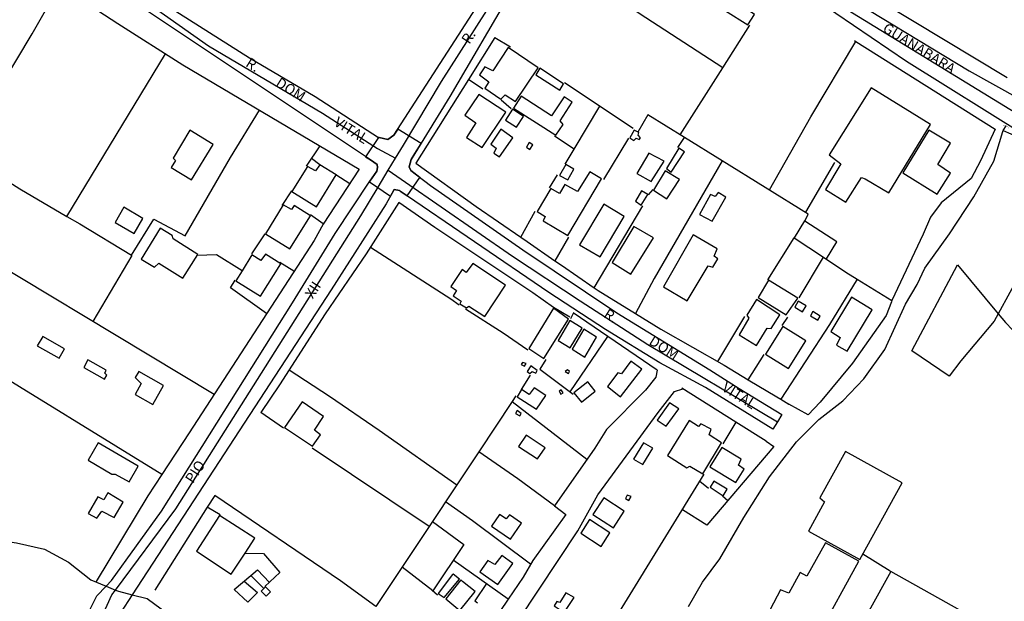
# Model space of a CAD drawing. Units: millimetres. Extents: x 190355 to 192772, y 1671520 to 1674299.
# Drawn here: x 190594 to 190834, y 1672994 to 1673135 of the extents above; entities that cross this region are included whole.
import ezdxf
from ezdxf.enums import TextEntityAlignment as Align

# ---------------------------------------------------------------- set-up
doc = ezdxf.new("R2010")
doc.units = ezdxf.units.MM
for name, color, linetype in [('IMAGEM', 7, 'Continuous'), ('V-ARROIO', 5, 'Continuous'), ('V-BUEIRO', 5, 'Continuous'), ('V-CRUZAMENTO', 1, 'Continuous'), ('V-EDIFICACAO', 2, 'Continuous'), ('V-EIXO_DE_LOGRADOURO', 3, 'Continuous'), ('V-LOTE', 1, 'Continuous'), ('V-NOME_DOS_LOGRADOUROS', 7, 'Continuous'), ('V-QUADRA', 6, 'Continuous'), ('V-TESTADA', 5, 'Continuous'), ('V-VALETA', 6, 'Continuous')]:
    doc.layers.add(name, color=color, linetype=linetype)
picture_1 = doc.add_image_def('image1.jpg', size_in_pixel=(4026, 4630))

# ---------------------------------------------------------------- blocks, each defined once
blk = doc.blocks.new('305')
at = {"color": 0, "linetype": 'ByBlock', "lineweight": -2, "const_width": 0.05}
blk.add_lwpolyline([(0.73, 0.39, 0.60863), (-0.73, 0.38)], format="xyb", dxfattribs=at)

msp = doc.modelspace()

# ---------------------------------------------------------------- linework, layer by layer
at = {"layer": 'V-ARROIO'}
for points in [[(190833.42, 1673108.45), (190834.1, 1673109.61)], [(190756.74, 1672992.5), (190760.11, 1672998.48), (190764.36, 1673004.11), (190770.17, 1673014.22), (190776.42, 1673024.06), (190783.02, 1673032.64), (190788.48, 1673038.03), (190794.29, 1673042.59), (190799.47, 1673047.98), (190804.53, 1673055.1), (190809.6, 1673066.16), (190812.46, 1673070.96), (190814.27, 1673074.94), (190820.32, 1673083.28), (190826.25, 1673092.29), (190831.08, 1673100.99), (190833.27, 1673108.19), (190833.42, 1673108.45)], [(190550.57, 1672988.85), (190554.01, 1672994.2), (190555.2, 1672996.72), (190556.69, 1672997.46), (190559.41, 1672998.13), (190560.69, 1672998.76), (190562.94, 1673005.69), (190565.76, 1673011.16), (190567.53, 1673013.05), (190570.23, 1673014.23), (190573.42, 1673014.31), (190577.93, 1673013.4), (190580.37, 1673012.19), (190585.83, 1673009.08), (190592.98, 1673008.02), (190599.78, 1673006.45), (190605.67, 1673003.34), (190611.05, 1672999.05), (190614.83, 1672997.48), (190617.1, 1672996.53), (190617.85, 1672996.22), (190621.18, 1672995.37), (190624.77, 1672994.45), (190629.8, 1672990.83)]]:
    msp.add_lwpolyline(points, dxfattribs=at)
at = {"layer": 'V-CRUZAMENTO'}
msp.add_lwpolyline([(190690.03, 1673102.83), (190691.55, 1673105.31), (190685.88, 1673108.79), (190684.94, 1673107.33), (190683.44, 1673106.23), (190681.34, 1673106.74), (190681.16, 1673106.78), (190678.01, 1673102.07), (190679.19, 1673101.28), (190680.82, 1673100.14), (190680.91, 1673099.43), (190680.73, 1673098.55), (190679.1, 1673096.1), (190678.97, 1673095.91), (190684.11, 1673092.49), (190685, 1673094.08), (190686.32, 1673093.81), (190686.49, 1673093.69), (190688.2, 1673092.52), (190691.26, 1673097.01), (190689.02, 1673098.71), (190688.63, 1673099.62), (190689.12, 1673101.35)], close=True, dxfattribs=at)
at = {"layer": 'V-EDIFICACAO'}
for points in [[(190767.91, 1673146.37), (190767.34, 1673146.02), (190764.39, 1673147.75), (190760.27, 1673141.12), (190771.21, 1673134.21), (190772.78, 1673136.71), (190769.54, 1673138.92), (190772.36, 1673143.52), (190767.91, 1673146.37)], [(190712.79, 1673128.68), (190709.02, 1673122.95), (190707.1, 1673123.95), (190705.79, 1673121.99), (190708.09, 1673120.3), (190707.1, 1673118.73), (190710.97, 1673116.11), (190712.06, 1673117.1), (190714.52, 1673115.53), (190720.09, 1673123.72), (190712.79, 1673128.68)], [(190720.47, 1673123.59), (190719.48, 1673121.99), (190725.37, 1673118.28), (190726.29, 1673119.82), (190720.47, 1673123.59)], [(190790.95, 1673102.48), (190793.86, 1673100.34), (190790.11, 1673094.04), (190795.01, 1673091), (190798.88, 1673096.98), (190799.78, 1673096.66), (190805.5, 1673093.3), (190815.64, 1673109.93), (190801.25, 1673118.8), (190790.95, 1673102.48)], [(190705.63, 1673117.2), (190702.24, 1673112.14), (190704.86, 1673110.29), (190702.65, 1673106.77), (190706.4, 1673104.3), (190712.22, 1673112.88), (190705.63, 1673117.2)], [(190715.93, 1673116.81), (190714.04, 1673113.9), (190724.41, 1673107.34), (190726.2, 1673109.9), (190725.43, 1673110.8), (190728.37, 1673115.31), (190726.39, 1673116.62), (190723.32, 1673112.05), (190715.93, 1673116.81)], [(190713.85, 1673113.68), (190712.09, 1673110.99), (190714.84, 1673109.26), (190716.47, 1673111.82), (190713.85, 1673113.68)], [(190635.22, 1673108.56), (190631.12, 1673101.71), (190631.67, 1673101.11), (190630.68, 1673099.44), (190635.57, 1673096.4), (190640.88, 1673105.04), (190635.22, 1673108.56)], [(190710.97, 1673108.75), (190708.54, 1673105.14), (190709.82, 1673104.11), (190709.24, 1673102.9), (190710.62, 1673102.03), (190713.91, 1673106.7), (190710.97, 1673108.75)], [(190815.29, 1673108.56), (190808.96, 1673098.16), (190817.31, 1673092.92), (190820.57, 1673098.07), (190817.5, 1673100.18), (190820.57, 1673105.36), (190815.29, 1673108.56)], [(190743.47, 1673108.5), (190742.39, 1673106.7), (190743.38, 1673106.03), (190743.95, 1673106.61), (190744.69, 1673106.29), (190745.01, 1673106.7), (190744.43, 1673107.34), (190744.59, 1673107.92), (190743.47, 1673108.5)], [(190717.91, 1673105.5), (190717.23, 1673104.35), (190718.08, 1673103.81), (190718.82, 1673104.99), (190717.91, 1673105.5)], [(190751.37, 1673099.19), (190752.49, 1673098.29), (190755.73, 1673103.25), (190754.35, 1673104.14), (190751.37, 1673099.19)], [(190747.06, 1673102.96), (190744.11, 1673098), (190747.6, 1673095.99), (190750.8, 1673101.01), (190747.06, 1673102.96)], [(190663.85, 1673099.67), (190660.08, 1673093.56), (190666.03, 1673089.88), (190670.82, 1673097.62), (190666.92, 1673100.08), (190665.83, 1673098.64), (190663.85, 1673099.67)], [(190725.24, 1673097.52), (190727.29, 1673096.43), (190728.76, 1673099.03), (190726.84, 1673100.18), (190725.24, 1673097.52)], [(190723.13, 1673094.32), (190719.8, 1673088.73), (190721.78, 1673087.48), (190721.3, 1673086.42), (190727.32, 1673082.87), (190735.54, 1673096.66), (190732.63, 1673098.42), (190729.69, 1673093.62), (190726.61, 1673095.32), (190725.27, 1673093.14), (190723.13, 1673094.32)], [(190751.02, 1673098.61), (190748.21, 1673093.91), (190751.47, 1673091.8), (190754.48, 1673096.53), (190751.02, 1673098.61)], [(190745.23, 1673093.75), (190743.76, 1673091.25), (190745.2, 1673090.29), (190746.77, 1673092.82), (190745.23, 1673093.75)], [(190759.4, 1673088.02), (190762.44, 1673086.33), (190765.77, 1673092.24), (190763.91, 1673093.33), (190763.21, 1673092.34), (190762.09, 1673092.88), (190759.4, 1673088.02)], [(190619.1, 1673089.75), (190617.02, 1673086.07), (190621.62, 1673083.38), (190623.74, 1673087.03), (190619.1, 1673089.75)], [(190657.96, 1673090.32), (190653.61, 1673083.26), (190659.56, 1673079.61), (190664.59, 1673087.7), (190660.62, 1673090.16), (190659.95, 1673089.21), (190657.96, 1673090.32)], [(190730.13, 1673080.63), (190735.16, 1673077.69), (190741.04, 1673087.48), (190736.08, 1673090.52), (190730.13, 1673080.63)], [(190627.96, 1673084.66), (190623.38, 1673077.15), (190626.58, 1673075.16), (190627.61, 1673076.12), (190633.49, 1673072.47), (190637.14, 1673078.26), (190631.12, 1673082.07), (190630.93, 1673082.84), (190627.96, 1673084.66)], [(190743.38, 1673085.08), (190738.13, 1673076.28), (190742.64, 1673073.43), (190748.21, 1673082.33), (190743.38, 1673085.08)], [(190757.84, 1673083), (190750.64, 1673070.36), (190756.4, 1673066.94), (190761.52, 1673075.51), (190762.67, 1673075.16), (190763.85, 1673077.21), (190762.99, 1673077.85), (190763.69, 1673079.64), (190757.84, 1673083)], [(190647.94, 1673074.3), (190646.38, 1673071.8), (190652.4, 1673068.12), (190657.36, 1673075.96), (190653.61, 1673078.33), (190652.53, 1673076.79), (190650.35, 1673078.17)], [(190702.56, 1673073.88), (190701.53, 1673074.62), (190698.82, 1673070.46), (190700.19, 1673069.47), (190699.36, 1673068.16), (190701.31, 1673066.88), (190700.99, 1673066.24), (190702.62, 1673065.24), (190703.17, 1673065.69), (190707.1, 1673063.17), (190712.12, 1673070.78), (190704.19, 1673076.06), (190702.56, 1673073.88)], [(190776.23, 1673071.99), (190773.7, 1673067.74), (190780.55, 1673063.55), (190783.36, 1673067.64), (190776.23, 1673071.99)], [(190791.43, 1673059.52), (190793.67, 1673058.05), (190792.77, 1673056.19), (190795.39, 1673054.69), (190801.47, 1673064.8), (190796.42, 1673067.87), (190791.43, 1673059.52)], [(190773.32, 1673067.32), (190770.95, 1673063.49), (190771.4, 1673062.72), (190769.03, 1673058.72), (190773.29, 1673056.1), (190775.91, 1673060.32), (190776.84, 1673060.19), (190778.98, 1673063.58), (190773.32, 1673067.32)], [(190783.43, 1673066.91), (190782.6, 1673065.44), (190784.48, 1673064.25), (190785.35, 1673065.72), (190783.43, 1673066.91)], [(190723.8, 1673065.18), (190717.79, 1673055.33), (190721.46, 1673052.9), (190727.45, 1673062.49), (190723.8, 1673065.18)], [(190786.98, 1673064.35), (190786.4, 1673063.29), (190788.23, 1673062.24), (190788.83, 1673063.23), (190786.98, 1673064.35)], [(190727.77, 1673062.21), (190724.95, 1673057.28), (190727.89, 1673055.49), (190730.81, 1673060.29), (190727.77, 1673062.21)], [(190775.49, 1673053.98), (190781.06, 1673050.47), (190785.28, 1673057.22), (190779.72, 1673060.7), (190775.49, 1673053.98)], [(190599.36, 1673058.3), (190598.02, 1673056), (190603.36, 1673053.02), (190604.67, 1673055.3), (190599.36, 1673058.3)], [(190728.34, 1673055.17), (190731.44, 1673053.25), (190734.32, 1673058.08), (190731.22, 1673060.03), (190728.34, 1673055.17)], [(190610.36, 1673052.61), (190609.4, 1673050.69), (190614.43, 1673047.91), (190615, 1673048.83), (190614.52, 1673049.31), (190614.84, 1673050.05), (190610.36, 1673052.61)], [(190716.25, 1673051.97), (190715.96, 1673051.46), (190716.76, 1673051.04), (190717.18, 1673051.71), (190716.25, 1673051.97)], [(190718.33, 1673051.14), (190717.43, 1673049.73), (190718.04, 1673049.28), (190718.65, 1673049.73), (190719.48, 1673049.38), (190719.86, 1673050.02), (190718.33, 1673051.14)], [(190742.67, 1673052.29), (190740.4, 1673049.15), (190739.47, 1673049.44), (190737.01, 1673046.11), (190740.15, 1673043.62), (190745.33, 1673050.31), (190742.67, 1673052.29)], [(190622.78, 1673049.76), (190621.88, 1673048.26), (190623.38, 1673046.85), (190621.85, 1673044.13), (190626.2, 1673041.73), (190628.79, 1673046.31), (190622.78, 1673049.76)], [(190727.19, 1673050.18), (190726.65, 1673049.76), (190727.45, 1673049.25), (190727.73, 1673049.79), (190727.19, 1673050.18)], [(190728.79, 1673044.58), (190730.65, 1673042.31), (190733.97, 1673044.93), (190732.21, 1673047.27), (190728.79, 1673044.58)], [(190719.1, 1673045.8), (190717.91, 1673044.16), (190716.06, 1673045.38), (190714.97, 1673043.59), (190719.67, 1673040.55), (190721.91, 1673043.88), (190719.1, 1673045.8)], [(190725.72, 1673045.28), (190725.21, 1673044.93), (190725.59, 1673044.23), (190726.2, 1673044.58), (190725.72, 1673045.28)], [(190662.6, 1673042.37), (190658.25, 1673036.13), (190665.07, 1673031.59), (190667.02, 1673034.34), (190665.58, 1673035.49), (190667.75, 1673038.79), (190662.6, 1673042.37)], [(190749.1, 1673037.93), (190751.25, 1673036.42), (190754.32, 1673040.64), (190752.11, 1673042.15), (190749.1, 1673037.93)], [(190715, 1673040.23), (190714.59, 1673039.56), (190715.58, 1673038.98), (190715.9, 1673039.49), (190715, 1673040.23)], [(190759.69, 1673037), (190759.18, 1673036.39), (190756.84, 1673037.83), (190751.6, 1673029.26), (190756.33, 1673026.28), (190757, 1673026.67), (190760.2, 1673024.84), (190764.75, 1673032.36), (190761.71, 1673034.31), (190762.22, 1673035.69), (190759.69, 1673037)], [(190717.15, 1673034.25), (190715.32, 1673031.46), (190719.93, 1673028.46), (190721.75, 1673031.18), (190717.15, 1673034.25)], [(190612.83, 1673032.36), (190610.46, 1673028.17), (190616.22, 1673024.71), (190616.99, 1673024.71), (190620.38, 1673022.86), (190622.62, 1673026.73), (190612.83, 1673032.36)], [(190743.31, 1673028.42), (190745.58, 1673027.08), (190748.05, 1673031.05), (190745.71, 1673032.39), (190743.31, 1673028.42)], [(190764.81, 1673031.27), (190761.9, 1673026.57), (190768.27, 1673022.76), (190770.28, 1673025.93), (190768.91, 1673026.92), (190769.58, 1673028.39), (190764.81, 1673031.27)], [(190788.71, 1673019.02), (190789.83, 1673018), (190785.96, 1673010.86), (190798.46, 1673003.98), (190808.8, 1673022.63), (190794.94, 1673030.25), (190788.71, 1673019.02)], [(190762.86, 1673023.08), (190761.96, 1673021.58), (190765.19, 1673019.5), (190766.15, 1673021.07), (190762.86, 1673023.08)], [(190615.26, 1673020.2), (190614.23, 1673018.51), (190612.76, 1673019.24), (190610.43, 1673015.18), (190612.57, 1673014.03), (190613.72, 1673015.76), (190616.73, 1673014.16), (190618.97, 1673017.96), (190615.26, 1673020.2)], [(190736.05, 1673018.99), (190733.43, 1673014.92), (190738.42, 1673011.69), (190741.07, 1673015.72), (190736.05, 1673018.99)], [(190741.75, 1673019.6), (190741.33, 1673018.86), (190742.16, 1673018.35), (190742.77, 1673019.28), (190741.75, 1673019.6)], [(190648.66, 1673005.49), (190651.05, 1673009.13), (190642.42, 1673014.67), (190636.85, 1673006.03), (190645.3, 1673000.37)], [(190713.08, 1673014.83), (190712.32, 1673013.87), (190710.65, 1673014.92), (190708.73, 1673012.08), (190713.34, 1673008.91), (190716.06, 1673012.81), (190713.08, 1673014.83)], [(190732.56, 1673013.68), (190730.45, 1673010.38), (190735.41, 1673007.15), (190737.52, 1673010.45), (190732.56, 1673013.68)], [(190785.57, 1672999.92), (190783.94, 1673000.79), (190781.16, 1672995.73), (190779.17, 1672996.56), (190776.61, 1672991.76), (190788.19, 1672985.4), (190798.21, 1673003.57), (190790.08, 1673008.05), (190785.57, 1672999.92)], [(190707.8, 1673003.73), (190705.85, 1673000.98), (190710.24, 1672997.87), (190713.88, 1673002.99), (190711.2, 1673004.94), (190709.53, 1673002.74), (190707.8, 1673003.73)], [(190800.33, 1672979.79), (190807.61, 1672975.64), (190807.64, 1672974.71), (190823.22, 1672965.88), (190832.95, 1672985.94), (190805.98, 1673001.01), (190795.71, 1672982.42)], [(190699.23, 1673000.28), (190695.74, 1672995.68), (190697.18, 1672994.71), (190700.88, 1672999.21), (190699.34, 1673000.39), (190699.23, 1673000.28)], [(190701.66, 1672998.64), (190701.23, 1672999.02), (190697.57, 1672994.39), (190700.99, 1672991.57), (190704.73, 1672996.15), (190701.66, 1672998.64)], [(190653.23, 1672996.93), (190652.56, 1672996.24), (190653.81, 1672995.03), (190654.89, 1672996.08), (190653.61, 1672997.33)], [(190726.84, 1672995.86), (190725.33, 1672993.46), (190724.66, 1672993.72), (190723.99, 1672992.69), (190726.39, 1672991.06), (190728.89, 1672994.74), (190726.84, 1672995.86)]]:
    msp.add_lwpolyline(points, close=True, dxfattribs=at)
at = {"layer": 'V-EIXO_DE_LOGRADOURO'}
for points in [[(190627.13, 1673183), (190615.08, 1673162.95), (190612.05, 1673157.12), (190611.34, 1673153.18), (190612.36, 1673149.64), (190616.14, 1673145.78), (190639.78, 1673129.08), (190667.52, 1673112.7), (190680.03, 1673104.64)], [(190838.99, 1673111.14), (190795.58, 1673137.63), (190767.3, 1673155.91), (190738.86, 1673174.81), (190738.33, 1673175.19)], [(190687.23, 1673104.9), (190696.52, 1673120.41), (190718.04, 1673154.12), (190730.08, 1673171.93)], [(190680.03, 1673104.64), (190680.96, 1673104.04), (190685.33, 1673101.73)], [(190685.33, 1673101.73), (190687.23, 1673104.9)], [(190683.55, 1673098.76), (190685.33, 1673101.73)], [(190681.08, 1673094.63), (190683.55, 1673098.76)], [(190683.55, 1673098.76), (190687.75, 1673095.85)], [(190617.1, 1672996.53), (190631.81, 1673016.28), (190676.89, 1673087.64), (190681.08, 1673094.63)], [(190687.75, 1673095.85), (190713.82, 1673077.81), (190730.33, 1673066.94), (190746.84, 1673056.31), (190778.37, 1673037.53)], [(190595.33, 1672949.74), (190597.52, 1672956.26), (190609.66, 1672980.99), (190616.2, 1672995.33), (190617.1, 1672996.53)]]:
    msp.add_lwpolyline(points, dxfattribs=at)
at = {"layer": 'V-LOTE'}
for points in [[(190585.27, 1673112.83), (190596.81, 1673132.01), (190603.83, 1673144.37), (190588.13, 1673154.28), (190587.86, 1673154.46)], [(190603.53, 1673143.76), (190617.67, 1673134.47), (190633.47, 1673124.47), (190676.45, 1673099.02), (190667.66, 1673085.63), (190665.46, 1673081.69), (190635.08, 1673034.83)], [(190765.09, 1673123.73), (190744.67, 1673136.98), (190736.82, 1673142.42)], [(190834.36, 1673121.29), (190803.77, 1673139.73)], [(190765.09, 1673123.73), (190771.66, 1673134.06)], [(190709.53, 1673131.06), (190703.1, 1673120.87)], [(190709.53, 1673131.06), (190713.38, 1673128.8)], [(190776.43, 1673093.97), (190786.56, 1673111.78), (190797.52, 1673130.16)], [(190797.16, 1673130.38), (190797.52, 1673130.16)], [(190797.52, 1673130.16), (190831.43, 1673108.8)], [(190605.25, 1673087.54), (190629.29, 1673127.11)], [(190754.72, 1673107.42), (190765.09, 1673123.73)], [(190703.1, 1673120.87), (190690.26, 1673100.5)], [(190706.63, 1673118.49), (190703.1, 1673120.87)], [(190726.47, 1673120.13), (190743.27, 1673109.02)], [(190713.53, 1673113.76), (190711.05, 1673115.81)], [(190621.01, 1673078.08), (190626.41, 1673086.88), (190634.03, 1673082.76), (190645.09, 1673101.86), (190652.16, 1673113.39)], [(190728.87, 1673103.92), (190735.14, 1673114.39)], [(190755.71, 1673106.77), (190746.8, 1673112.28), (190744.36, 1673108.04)], [(190831.43, 1673108.8), (190827.83, 1673101.08), (190825.62, 1673096.74), (190818.25, 1673090.83), (190815.72, 1673087.36), (190813.91, 1673083.19), (190806.29, 1673067.03)], [(190831.43, 1673108.8), (190831.44, 1673108.79)], [(190728.87, 1673103.92), (190724.06, 1673107.06)], [(190742.08, 1673106.57), (190736.01, 1673096.49)], [(190754.08, 1673104.28), (190755.71, 1673106.77)], [(190764.9, 1673101.08), (190755.71, 1673106.77)], [(190666.87, 1673104.68), (190663.57, 1673099.8)], [(190726.67, 1673100.24), (190728.87, 1673103.92)], [(190579.56, 1673103.23), (190593.75, 1673094.27), (190605.25, 1673087.54)], [(190664.85, 1673101.69), (190666.9, 1673100.19)], [(190690.26, 1673100.5), (190704.96, 1673089.95)], [(190764.9, 1673101.08), (190748.33, 1673072.41), (190743.8, 1673063.9)], [(190785.05, 1673086.37), (190785.9, 1673088.08), (190764.9, 1673101.08)], [(190785.29, 1673088.57), (190792.39, 1673100.63)], [(190670.79, 1673097.73), (190674.16, 1673095.54)], [(190722.85, 1673094.49), (190724.82, 1673097.64)], [(190659.96, 1673093.77), (190657.62, 1673090.2)], [(190746.98, 1673092.78), (190748.08, 1673094.04)], [(190723.84, 1673065.3), (190718.79, 1673068.92), (190694.91, 1673084.84), (190686.12, 1673090.9), (190678.17, 1673078.38), (190668.2, 1673063.81), (190657.05, 1673046.48), (190652.52, 1673039.78)], [(190704.96, 1673089.95), (190715.88, 1673082.44)], [(190733.73, 1673070.16), (190745.6, 1673090.1)], [(190641.1, 1673044.13), (190569.81, 1673087)], [(190605.25, 1673087.54), (190608.38, 1673085.71), (190621.01, 1673078.08)], [(190667.73, 1673085.74), (190664.64, 1673087.9)], [(190715.88, 1673082.44), (190719.38, 1673088.81)], [(190785.05, 1673086.37), (190784.96, 1673086.43), (190782.5, 1673082.3)], [(190790.3, 1673077.17), (190792.84, 1673081.3), (190785.05, 1673086.37)], [(190653.5, 1673083.31), (190650.24, 1673078.39)], [(190715.88, 1673082.44), (190717.43, 1673081.38)], [(190727.46, 1673082.46), (190724.17, 1673076.74)], [(190776.02, 1673072.07), (190782.48, 1673082.31), (190789.63, 1673077.56)], [(190679.2, 1673080), (190698.84, 1673067.48), (190700.85, 1673065.98)], [(190717.43, 1673081.38), (190724.17, 1673076.74)], [(190621.01, 1673078.08), (190621.11, 1673078.02), (190611.58, 1673061.92)], [(190647.94, 1673074.3), (190641.69, 1673078.14), (190636.98, 1673078)], [(190783.67, 1673067.73), (190789.63, 1673077.56)], [(190789.63, 1673077.56), (190795.06, 1673073.96), (190797.82, 1673072.26)], [(190660.57, 1673074.18), (190657.12, 1673076.32)], [(190724.17, 1673076.74), (190725.75, 1673075.65)], [(190725.75, 1673075.65), (190733.73, 1673070.16)], [(190811.12, 1673054.81), (190822.23, 1673075.7), (190832.19, 1673063.77)], [(190837.84, 1673074.2), (190832.19, 1673063.77)], [(190653.88, 1673063.87), (190645.14, 1673070.14), (190646.21, 1673071.96)], [(190733.73, 1673070.16), (190734.74, 1673069.47)], [(190797.82, 1673072.26), (190791.11, 1673061.2), (190779.18, 1673042.99)], [(190797.82, 1673072.26), (190806.29, 1673067.03)], [(190628.37, 1673024.65), (190582.42, 1673052.94), (190558.23, 1673068.31)], [(190734.74, 1673069.47), (190743.8, 1673063.9)], [(190806.29, 1673067.03), (190806.14, 1673066.72), (190804.84, 1673063.41), (190796.64, 1673051.75), (190788.79, 1673042.29), (190785.88, 1673039.22), (190781.16, 1673041.8)], [(190702.35, 1673065.04), (190711.57, 1673059.21), (190717.6, 1673055.03)], [(190728.66, 1673064.02), (190727.94, 1673062.58)], [(190737.08, 1673058.28), (190728.64, 1673064.04)], [(190743.8, 1673063.9), (190749.99, 1673060.1)], [(190763.85, 1673052.17), (190770.42, 1673063.16)], [(190779.53, 1673060.95), (190780.91, 1673063)], [(190832.19, 1673063.77), (190831.22, 1673061.99), (190823.1, 1673052.37), (190820.22, 1673048.59), (190811.12, 1673054.81)], [(190832.19, 1673063.77), (190833.94, 1673061.67), (190839.04, 1673056.31)], [(190727.87, 1673044.79), (190737.08, 1673058.28)], [(190749.05, 1673050.1), (190737.08, 1673058.28)], [(190749.99, 1673060.1), (190765.4, 1673051.28)], [(190771.26, 1673047.75), (190775.12, 1673053.93)], [(190721.94, 1673052.67), (190720.48, 1673050.31), (190728.6, 1673044.24)], [(190765.4, 1673051.28), (190771.26, 1673047.75)], [(190659.4, 1673050.12), (190669.27, 1673043.72), (190681.37, 1673035.45), (190700.23, 1673022.13)], [(190718.11, 1673048.86), (190715.9, 1673045.39)], [(190749.05, 1673050.1), (190748.75, 1673048.36), (190746.23, 1673045.2), (190736.77, 1673035.59), (190733.85, 1673031.1), (190724.05, 1673017.02)], [(190771.26, 1673047.75), (190778.2, 1673043.58)], [(190712.81, 1672994.31), (190710.78, 1672991.31), (190715.36, 1672989.26), (190729.71, 1673010.93), (190734.64, 1673019.68), (190749.34, 1673039.77), (190753.28, 1673044.89), (190755.35, 1673045.54)], [(190714.64, 1673043.81), (190713.76, 1673042.48)], [(190768.28, 1673037.41), (190755.12, 1673045.69)], [(190713.76, 1673042.48), (190705.59, 1673030.19)], [(190713.76, 1673042.48), (190731.95, 1673028.39)], [(190778.2, 1673043.58), (190779.18, 1673042.99)], [(190779.18, 1673042.99), (190781.16, 1673041.8)], [(190781.16, 1673041.8), (190781.14, 1673041.81)], [(190781.16, 1673041.8), (190781.24, 1673041.75)], [(190658.06, 1673035.92), (190652.52, 1673039.78)], [(190768.28, 1673037.41), (190765.1, 1673032.17)], [(190775.65, 1673032.77), (190768.28, 1673037.41)], [(190635.08, 1673034.83), (190628.37, 1673024.65)], [(190775.65, 1673032.77), (190777.47, 1673031.47), (190761.15, 1673012.32), (190755.25, 1673016.09)], [(190693.51, 1673012.02), (190665.04, 1673031.11)], [(190705.59, 1673030.19), (190700.23, 1673022.13)], [(190724.05, 1673017.02), (190715.12, 1673023.58), (190705.59, 1673030.19)], [(190628.37, 1673024.65), (190624.95, 1673019.47)], [(190715.17, 1672975.26), (190727.41, 1672976.37), (190731.23, 1672977.08), (190760.56, 1673024.76)], [(190759.5, 1673023.03), (190761.58, 1673021.38)], [(190700.23, 1673022.13), (190693.51, 1673012.02)], [(190624.95, 1673019.47), (190612.42, 1672998.6)], [(190641.27, 1673019.58), (190639.46, 1673016.71)], [(190641.3, 1673019.62), (190641.27, 1673019.58)], [(190693.51, 1673012.02), (190680.54, 1672992.51), (190671.94, 1672998.74), (190641.27, 1673019.58)], [(190718.25, 1673002.83), (190704.1, 1673013.39), (190697.54, 1673018.02)], [(190764.97, 1673019.49), (190766.27, 1673018.33)], [(190639.46, 1673016.71), (190626.68, 1672996.46)], [(190642.63, 1673014.84), (190639.46, 1673016.71)], [(190724.05, 1673017.02), (190724.03, 1673017), (190726.79, 1673014.95), (190718.79, 1673003.76), (190716.42, 1672999.66), (190712.81, 1672994.31)], [(190694.33, 1673013.23), (190701.93, 1673007.64), (190694.44, 1672996.37), (190686.97, 1673002.13)], [(190648.66, 1673005.49), (190653.19, 1673005.39), (190657.13, 1673000.82), (190653.5, 1672997.36)], [(190712.81, 1672994.31), (190699.39, 1673003.81)], [(190799.21, 1673005.33), (190805.83, 1673001.22)], [(190650.07, 1673000.08), (190651.69, 1673001.45), (190654.59, 1672998.4)], [(190651.73, 1672995.9), (190649.33, 1672993.58), (190646.02, 1672996.65), (190650.07, 1673000.08)], [(190648.41, 1672998.67), (190651.73, 1672995.9)], [(190653.23, 1672996.93), (190650.07, 1673000.08)], [(190694.28, 1672996.49), (190695.58, 1672995.35)], [(190707.47, 1672998.09), (190704.63, 1672993.88), (190705.3, 1672993.43)]]:
    msp.add_lwpolyline(points, dxfattribs=at)
at = {"layer": 'V-QUADRA'}
for points in [[(190838.9, 1673215.45), (190787.85, 1673247.29), (190784.86, 1673247.93), (190782.26, 1673247.42), (190779.73, 1673245.96), (190778.14, 1673244.5), (190774.11, 1673238.02), (190765.32, 1673221), (190754.76, 1673203.79), (190741.56, 1673183.1), (190741.56, 1673183.1), (190739.95, 1673180.61), (190739.95, 1673180.61), (190739.73, 1673180.27), (190739.34, 1673179.25), (190739.97, 1673177.99), (190775.87, 1673154.13), (190791.59, 1673143.34), (190825.08, 1673122.94), (190825.08, 1673122.94), (190837.23, 1673116.2)], [(190618.03, 1673146.31), (190649.71, 1673126.15), (190665.75, 1673116.7), (190665.75, 1673116.7), (190681.16, 1673106.78), (190681.34, 1673106.74), (190681.34, 1673106.74), (190683.44, 1673106.23), (190684.94, 1673107.33), (190711.92, 1673149.17)], [(190608.89, 1672987.79), (190612.58, 1672995.1), (190614.83, 1672997.48), (190616.15, 1672998.88), (190628.26, 1673015.77), (190660.18, 1673066.44), (190670.61, 1673083.33), (190679.1, 1673096.1), (190680.73, 1673098.55), (190680.91, 1673099.43), (190680.82, 1673100.14), (190679.19, 1673101.28), (190615.62, 1673143.75)], [(190713.62, 1673142.44), (190698.56, 1673116.71), (190690.03, 1673102.83), (190690.03, 1673102.83), (190689.12, 1673101.35), (190688.63, 1673099.62), (190689.02, 1673098.71), (190693.85, 1673095.05), (190716.38, 1673079.37), (190739.25, 1673064.01), (190761.92, 1673050.15), (190769.03, 1673045.58), (190779.47, 1673039.31), (190778.37, 1673037.53), (190778.37, 1673037.53), (190777.23, 1673035.69), (190760.82, 1673045.89), (190749.7, 1673051.84), (190736.52, 1673060.01), (190722.64, 1673068.99), (190686.49, 1673093.69), (190686.49, 1673093.69), (190686.32, 1673093.81), (190685, 1673094.08), (190683.02, 1673090.55), (190669.67, 1673069.67), (190621.18, 1672995.37), (190621.18, 1672995.37), (190615.46, 1672986.6)], [(190838.99, 1673107.1), (190809.84, 1673125.23), (190784, 1673142.87)]]:
    msp.add_lwpolyline(points, dxfattribs=at)
at = {"layer": 'V-TESTADA'}
for points in [[(190603.53, 1673143.76), (190617.67, 1673134.47), (190633.47, 1673124.47), (190676.45, 1673099.02), (190667.66, 1673085.63), (190665.46, 1673081.69), (190635.08, 1673034.83)], [(190834.36, 1673121.29), (190803.77, 1673139.73)], [(190709.53, 1673131.06), (190703.1, 1673120.87)], [(190797.16, 1673130.38), (190797.52, 1673130.16)], [(190797.52, 1673130.16), (190831.43, 1673108.8)], [(190703.1, 1673120.87), (190690.26, 1673100.5)], [(190831.43, 1673108.8), (190831.44, 1673108.79)], [(190690.26, 1673100.5), (190704.96, 1673089.95)], [(190723.84, 1673065.3), (190718.79, 1673068.92), (190694.91, 1673084.84), (190686.12, 1673090.9), (190678.17, 1673078.38), (190668.2, 1673063.81), (190657.05, 1673046.48), (190652.52, 1673039.78)], [(190704.96, 1673089.95), (190715.88, 1673082.44)], [(190715.88, 1673082.44), (190717.43, 1673081.38)], [(190717.43, 1673081.38), (190724.17, 1673076.74)], [(190724.17, 1673076.74), (190725.75, 1673075.65)], [(190725.75, 1673075.65), (190733.73, 1673070.16)], [(190733.73, 1673070.16), (190734.74, 1673069.47)], [(190734.74, 1673069.47), (190743.8, 1673063.9)], [(190727.79, 1673063.02), (190723.79, 1673065.34)], [(190737.08, 1673058.28), (190728.64, 1673064.04)], [(190743.8, 1673063.9), (190749.99, 1673060.1)], [(190749.05, 1673050.1), (190737.08, 1673058.28)], [(190749.99, 1673060.1), (190765.4, 1673051.28)], [(190765.4, 1673051.28), (190771.26, 1673047.75)], [(190771.26, 1673047.75), (190778.2, 1673043.58)], [(190768.28, 1673037.41), (190755.12, 1673045.69)], [(190778.2, 1673043.58), (190779.18, 1673042.99)], [(190779.18, 1673042.99), (190781.14, 1673041.81)], [(190781.14, 1673041.81), (190781.24, 1673041.75)], [(190775.65, 1673032.77), (190768.28, 1673037.41)], [(190635.08, 1673034.83), (190628.37, 1673024.65)], [(190628.37, 1673024.65), (190624.95, 1673019.47)], [(190624.95, 1673019.47), (190612.42, 1672998.6)], [(190641.27, 1673019.58), (190639.46, 1673016.71)], [(190641.3, 1673019.62), (190641.27, 1673019.58)], [(190639.46, 1673016.71), (190626.68, 1672996.46)]]:
    msp.add_lwpolyline(points, dxfattribs=at)
at = {"layer": 'V-VALETA'}
msp.add_lwpolyline([(190833.42, 1673108.45), (190838.99, 1673105.98), (190841.33, 1673104.65), (190848.66, 1673098.13), (190848.84, 1673097.62), (190848.73, 1673097.15), (190846.92, 1673094.5)], dxfattribs=at)

# ---------------------------------------------------------------- block references
at = {"layer": 'V-BUEIRO', "xscale": 0.99999703294328, "yscale": 0.99999703294328, "zscale": 0.99999703294328, "rotation": 338.7438316211397}
msp.add_blockref('305', (190833.81, 1673108.9), dxfattribs=at)

# ---------------------------------------------------------------- texts
at = {"layer": 'V-NOME_DOS_LOGRADOUROS'}
for s, rotation, p in [('GUANABARA', 328, (190803.39, 1673132.05)), ('R.', 57, (190703.95, 1673128.87)), ('R.', 328, (190648.19, 1673123.57)), ('DOM', 328, (190655.48, 1673118.74)), ('VITAL', 328, (190669.7, 1673109.15)), ('XII', 57, (190665.8, 1673066.89)), ('R.', 328, (190735.42, 1673062.43)), ('DOM', 328, (190746.44, 1673055.86)), ('VITAL', 328, (190764.23, 1673044.54)), ('PIO', 57, (190636.64, 1673021.88))]:
    msp.add_text(s, height=2.5, rotation=rotation, dxfattribs=at).set_placement(p, align=Align.BOTTOM_LEFT)

# ---------------------------------------------------------------- referenced raster images: frames only (the image files are external)
at = {"layer": 'IMAGEM'}
image = msp.add_image(picture_1, insert=(190354.78, 1671519.92), size_in_units=(2416.84, 2779.43), dxfattribs=at)
image.dxf.flags = 7

doc.saveas('drawing.dxf')
